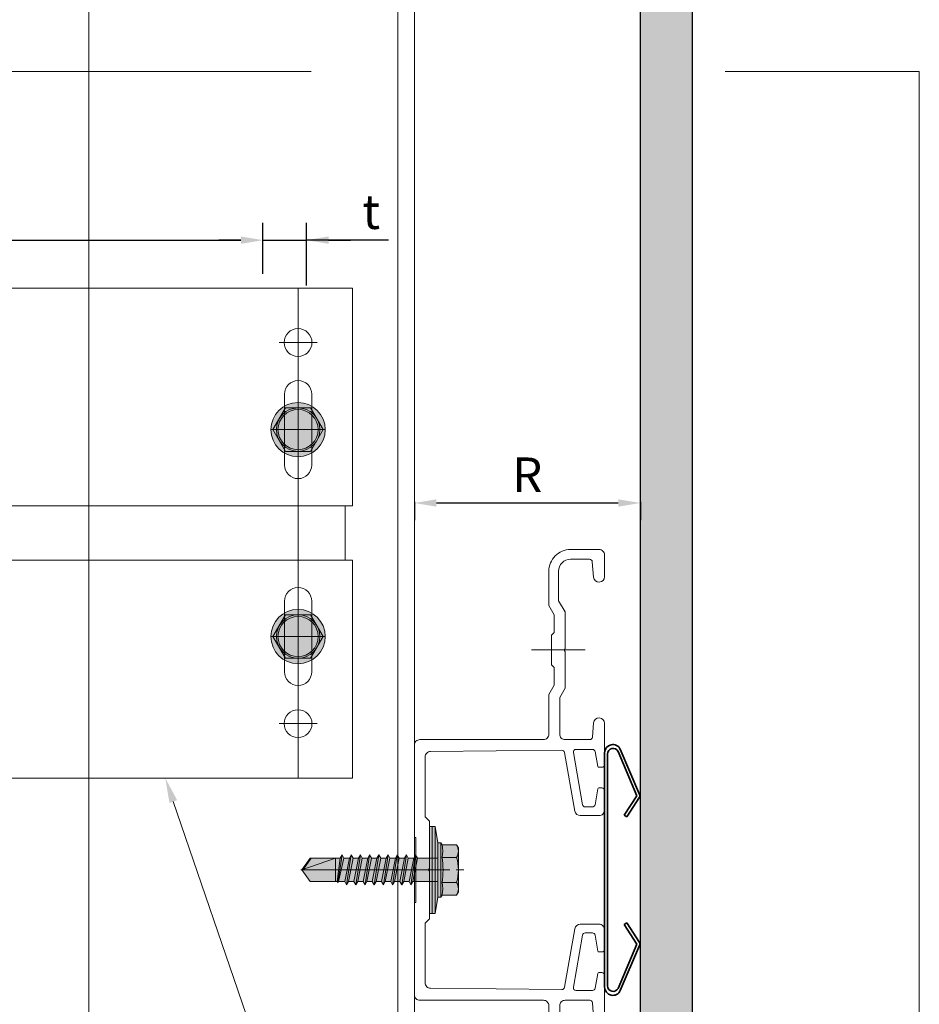
# Model space of a CAD drawing. Units: inches. Extents: x -661 to 522, y -265 to 291.
# Drawn here: x 5 to 11, y -50 to -42 of the extents above; entities that cross this region are included whole.
import ezdxf
from ezdxf import colors
from ezdxf.entities.mleader import LeaderData, LeaderLine
from ezdxf.math import Vec2, Vec3

# ---------------------------------------------------------------- set-up
doc = ezdxf.new("R2010")
doc.units = ezdxf.units.IN
doc.header["$MEASUREMENT"] = 0
doc.linetypes.add('ACAD_ISO02W100', pattern=[15, 12, -3])
doc.linetypes.add('MITTE2', pattern=[28.575, 19.05, -3.175, 3.175, -3.175])
doc.layers.get('Defpoints').update_dxf_attribs({"lineweight": 0})
for name, color, linetype, lineweight in [('Allface-Accessories', 200, 'Continuous', 9), ('Allface-Alu-Profiles', 7, 'Continuous', 9), ('Allface-Alu-Profiles-hidden', 253, 'ACAD_ISO02W100', 9), ('Allface-Centerlines', 1, 'MITTE2', 9), ('Allface-Dimension', 94, 'Continuous', 9), ('Allface-Hatch', 121, 'Continuous', 9), ('Allface-Press profile', 7, 'Continuous', 35), ('Cladding', 190, 'Continuous', 30), ('hatch elevation', 190, 'Continuous', 30)]:
    doc.layers.add(name, color=color, linetype=linetype, lineweight=lineweight)
doc.layers.add('Allface-Hidden', color=54, linetype='ACAD_ISO02W100', lineweight=9, plot=False)
doc.styles.add('Allface-dwg', font='arial.ttf')
doc.dimstyles.new('CC ano', dxfattribs={"dimtxt": 0.125, "dimasz": 0.08, "dimexe": 0.0625, "dimexo": 0.0625, "dimgap": 0.04, "dimtad": 1, "dimdec": 4, "dimzin": 3, "dimdsep": 46, "dimlunit": 4, "dimtxsty": 'Allface-dwg', "dimcen": 0, "dimclrd": 256, "dimclre": 256, "dimclrt": 256, "dimazin": 2, "dimtfac": 0.6, "dimtdec": 4, "dimtix": 1, "dimtofl": 0, "dimtmove": 0, "dimatfit": 3, "dimfxl": 1, "dimfrac": 1, "dimtolj": 1, "dimtzin": 0, "dimarcsym": 0})

# ---------------------------------------------------------------- blocks, each defined once
blk = doc.blocks.new('*D44')
at = {"layer": 'Allface-Dimension', "lineweight": -2, "transparency": 16777216}
for p, q in [((2.6896, -44.3576), (2.6896, -43.9691)), ((6.5799, -44.3375), (6.5799, -43.9691)), ((2.8496, -44.0941), (6.4199, -44.0941))]:
    blk.add_line(p, q, dxfattribs=at)
at = {"layer": 'Allface-Dimension', "transparency": 16777216}
for points in [[(2.8496, -44.0674), (2.8496, -44.1207), (2.6896, -44.0941)], [(6.4199, -44.0674), (6.4199, -44.1207), (6.5799, -44.0941)]]:
    blk.add_solid(points, dxfattribs=at)
at = {"layer": 'Defpoints', "color": 0, "transparency": 16777216}
for p in [(6.5799, -44.0941), (6.5799, -44.4625), (2.6896, -44.4826)]:
    blk.add_point(p, dxfattribs=at)
at = {"layer": 'Allface-Dimension', "transparency": 16777216, "insert": (4.6348, -43.8891), "char_height": 0.25, "attachment_point": 5, "style": 'Allface-dwg'}
blk.add_mtext('\\A1;D', dxfattribs=at)
blk = doc.blocks.new('*D45')
at = {"layer": 'Allface-Dimension', "lineweight": -2, "transparency": 16777216}
for p, q in [((6.5799, -44.3375), (6.5799, -43.9691)), ((6.8949, -44.4233), (6.8949, -43.9691)), ((6.4199, -44.0941), (6.2599, -44.0941)), ((6.5799, -44.0941), (6.8949, -44.0941)), ((7.4888, -44.0941), (6.8949, -44.0941)), ((7.0549, -44.0941), (7.2149, -44.0941))]:
    blk.add_line(p, q, dxfattribs=at)
at = {"layer": 'Allface-Dimension', "transparency": 16777216}
for points in [[(6.4199, -44.0674), (6.4199, -44.1207), (6.5799, -44.0941)], [(7.0549, -44.0674), (7.0549, -44.1207), (6.8949, -44.0941)]]:
    blk.add_solid(points, dxfattribs=at)
at = {"layer": 'Defpoints', "color": 0, "transparency": 16777216}
for p in [(6.8949, -44.0941), (6.5799, -44.4625), (6.8949, -44.5483)]:
    blk.add_point(p, dxfattribs=at)
at = {"layer": 'Allface-Dimension', "transparency": 16777216, "insert": (7.3646, -43.8879), "char_height": 0.25, "attachment_point": 5, "style": 'Allface-dwg'}
blk.add_mtext('\\A1;t', dxfattribs=at)
blk = doc.blocks.new('*U95')
at = {"layer": 'Allface-Alu-Profiles'}
for p, q in [((-1.3706, 2.36), (40.4625, 2.36)), ((-1.3706, 0), (40.4625, 0))]:
    blk.add_line(p, q, dxfattribs=at)
at = {"layer": 'Allface-Alu-Profiles-hidden', "linetype": 'Continuous'}
blk.add_line((-1.3706, 0.12), (40.4625, 0.12), dxfattribs=at)
blk = doc.blocks.new('SLS60x46_fv')
at = {"transparency": 33554483}
h = blk.add_hatch(color=250, dxfattribs=at)
h.dxf.hatch_style = 1
h.paths.add_polyline_path([(-306.61, 157.79), (-307.18, 158.12), (-315.27, 158.12), (-315.85, 157.79), (-315.85, 154.62), (-316.23, 154.37), (-316.23, 153.82), (-317.23, 153.82), (-317.23, 152.22), (-313.62, 152.22), (-313.62, 151.37), (-314.22, 151.02), (-313.62, 150.67), (-313.62, 149.67), (-314.22, 149.33), (-313.62, 148.98), (-313.62, 147.98), (-314.22, 147.63), (-313.62, 147.29), (-313.62, 146.29), (-314.22, 145.94), (-313.62, 145.59), (-313.62, 144.59), (-314.22, 144.25), (-313.62, 143.9), (-313.62, 142.9), (-314.22, 142.56), (-313.62, 142.21), (-313.62, 141.21), (-314.22, 140.86), (-313.62, 140.52), (-313.62, 139.52), (-314.22, 139.17), (-313.62, 138.82), (-313.62, 137.82), (-314.22, 137.48), (-313.62, 137.13), (-313.62, 136.13), (-314.22, 135.78), (-313.62, 135.44), (-313.62, 134.44), (-314.22, 134.09), (-313.62, 133.75), (-313.62, 132.75), (-314.22, 132.4), (-313.62, 132.05), (-313.62, 131.05), (-314.22, 130.71), (-313.62, 130.36), (-313.62, 129.36), (-314.22, 129.01), (-313.62, 128.67), (-313.62, 127.67), (-314.22, 127.32), (-313.62, 126.97), (-313.62, 125.97), (-314.22, 125.63), (-313.62, 125.28), (-313.62, 124.28), (-314.22, 123.93), (-313.62, 123.59), (-313.62, 122.59), (-314.22, 122.24), (-313.62, 121.9), (-313.62, 120.9), (-314.22, 120.55), (-313.62, 120.2), (-313.62, 119.2), (-314.22, 118.86), (-313.62, 118.51), (-313.62, 117.51), (-314.22, 117.16), (-313.62, 116.82), (-313.62, 115.75), (-313.83, 115.63), (-313.62, 115.51), (-313.62, 115.2), (-313.62, 109.31), (-311.23, 107.82), (-308.82, 109.31), (-308.82, 116.05), (-308.22, 116.4), (-308.82, 116.74), (-308.82, 117.66), (-308.22, 118.01), (-308.82, 118.36), (-308.82, 119.36), (-308.22, 119.7), (-308.82, 120.05), (-308.82, 121.05), (-308.22, 121.4), (-308.82, 121.74), (-308.82, 122.74), (-308.22, 123.09), (-308.82, 123.43), (-308.82, 124.43), (-308.22, 124.78), (-308.82, 125.13), (-308.82, 126.13), (-308.22, 126.47), (-308.82, 126.82), (-308.82, 127.82), (-308.22, 128.17), (-308.82, 128.51), (-308.82, 129.51), (-308.22, 129.86), (-308.82, 130.21), (-308.82, 131.21), (-308.22, 131.55), (-308.82, 131.9), (-308.82, 132.9), (-308.22, 133.25), (-308.82, 133.59), (-308.82, 134.59), (-308.22, 134.94), (-308.82, 135.28), (-308.82, 136.28), (-308.22, 136.63), (-308.82, 136.98), (-308.82, 137.98), (-308.22, 138.32), (-308.82, 138.67), (-308.82, 139.67), (-308.22, 140.02), (-308.82, 140.36), (-308.82, 141.36), (-308.22, 141.71), (-308.82, 142.06), (-308.82, 143.06), (-308.22, 143.4), (-308.82, 143.75), (-308.82, 144.75), (-308.22, 145.09), (-308.82, 145.44), (-308.82, 146.44), (-308.22, 146.79), (-308.82, 147.13), (-308.82, 148.13), (-308.22, 148.48), (-308.82, 148.83), (-308.82, 149.83), (-308.22, 150.17), (-308.82, 150.52), (-308.82, 151.52), (-308.22, 151.87), (-308.83, 152.22), (-305.23, 152.22), (-305.23, 153.82), (-306.23, 153.82), (-306.23, 154.37), (-306.61, 154.62)])
for p, q in [((-315.85, 157.79), (-315.27, 158.12)), ((-315.85, 154.62), (-315.85, 157.79)), ((-315.27, 158.12), (-307.18, 158.12)), ((-313.54, 154.62), (-313.54, 157.79)), ((-308.92, 154.62), (-308.92, 157.79)), ((-306.61, 157.79), (-307.18, 158.12)), ((-306.61, 154.62), (-306.61, 157.79)), ((-308.92, 154.62), (-308.92, 157.59)), ((-306.61, 154.62), (-306.61, 157.59)), ((-316.23, 154.37), (-315.85, 154.62)), ((-316.23, 154.37), (-306.23, 154.37)), ((-316.23, 153.82), (-316.23, 154.37)), ((-306.23, 154.37), (-306.61, 154.62)), ((-306.23, 153.82), (-306.23, 154.37)), ((-316.23, 153.82), (-306.23, 153.82)), ((-313.62, 151.37), (-313.62, 153.82)), ((-308.82, 152.21), (-308.82, 153.82)), ((-314.22, 151.02), (-308.22, 151.87)), ((-313.62, 151.37), (-314.22, 151.02)), ((-314.22, 151.02), (-313.62, 150.67)), ((-313.62, 151.37), (-308.82, 152.21)), ((-313.62, 150.67), (-308.82, 151.52)), ((-313.62, 149.67), (-313.62, 150.67)), ((-313.62, 149.67), (-308.82, 150.52)), ((-308.82, 152.21), (-308.22, 151.87)), ((-308.22, 151.87), (-308.82, 151.52)), ((-308.82, 150.52), (-308.82, 151.52)), ((-308.82, 150.52), (-308.22, 150.17)), ((-314.22, 149.33), (-308.22, 150.17)), ((-313.62, 149.67), (-314.22, 149.33)), ((-314.22, 149.33), (-313.62, 148.98)), ((-313.62, 148.98), (-308.82, 149.83)), ((-313.62, 147.98), (-313.62, 148.98)), ((-313.62, 147.98), (-308.82, 148.83)), ((-308.22, 150.17), (-308.82, 149.83)), ((-308.82, 148.83), (-308.82, 149.83)), ((-308.82, 148.83), (-308.22, 148.48)), ((-314.22, 147.63), (-308.22, 148.48)), ((-313.62, 147.98), (-314.22, 147.63)), ((-314.22, 147.63), (-313.62, 147.29)), ((-313.62, 147.29), (-308.82, 148.13)), ((-313.62, 146.29), (-313.62, 147.29)), ((-313.62, 146.29), (-308.82, 147.13)), ((-308.22, 148.48), (-308.82, 148.13)), ((-308.82, 147.13), (-308.82, 148.13)), ((-308.82, 147.13), (-308.22, 146.79)), ((-314.22, 145.94), (-308.22, 146.79)), ((-313.62, 146.29), (-314.22, 145.94)), ((-314.22, 145.94), (-313.62, 145.59)), ((-314.22, 144.25), (-308.22, 145.09)), ((-313.62, 145.59), (-308.82, 146.44)), ((-313.62, 144.59), (-313.62, 145.59)), ((-313.62, 144.59), (-308.82, 145.44)), ((-308.22, 146.79), (-308.82, 146.44)), ((-308.82, 145.44), (-308.82, 146.44)), ((-308.82, 145.44), (-308.22, 145.09)), ((-308.22, 145.09), (-308.82, 144.75)), ((-313.62, 144.59), (-314.22, 144.25)), ((-314.22, 144.25), (-313.62, 143.9)), ((-314.22, 142.56), (-308.22, 143.4)), ((-313.62, 143.9), (-308.82, 144.75)), ((-313.62, 142.9), (-313.62, 143.9)), ((-313.62, 142.9), (-308.82, 143.75)), ((-308.82, 143.75), (-308.82, 144.75)), ((-308.82, 143.75), (-308.22, 143.4)), ((-308.22, 143.4), (-308.82, 143.06)), ((-313.62, 142.9), (-314.22, 142.56)), ((-314.22, 142.56), (-313.62, 142.21)), ((-314.22, 140.86), (-308.22, 141.71)), ((-313.62, 142.21), (-308.82, 143.06)), ((-313.62, 141.21), (-313.62, 142.21)), ((-313.62, 141.21), (-308.82, 142.06)), ((-308.82, 142.06), (-308.82, 143.06)), ((-308.82, 142.06), (-308.22, 141.71)), ((-308.22, 141.71), (-308.82, 141.36)), ((-313.62, 141.21), (-314.22, 140.86)), ((-314.22, 140.86), (-313.62, 140.52)), ((-314.22, 139.17), (-308.22, 140.02)), ((-313.62, 140.52), (-308.82, 141.36)), ((-313.62, 139.52), (-313.62, 140.52)), ((-313.62, 139.52), (-308.82, 140.36)), ((-313.62, 138.82), (-308.82, 139.67)), ((-308.82, 140.36), (-308.82, 141.36)), ((-308.82, 140.36), (-308.22, 140.02)), ((-308.22, 140.02), (-308.82, 139.67)), ((-308.82, 138.67), (-308.82, 139.67)), ((-313.62, 139.52), (-314.22, 139.17)), ((-314.22, 139.17), (-313.62, 138.82)), ((-314.22, 137.48), (-308.22, 138.32)), ((-314.22, 137.48), (-313.62, 137.82)), ((-313.62, 137.82), (-313.62, 138.82)), ((-313.62, 137.82), (-308.82, 138.67)), ((-313.62, 137.13), (-308.82, 137.98)), ((-308.22, 138.32), (-308.82, 138.67)), ((-308.82, 137.98), (-308.22, 138.32)), ((-308.82, 136.98), (-308.82, 137.98)), ((-313.62, 137.13), (-314.22, 137.48)), ((-314.22, 135.78), (-308.22, 136.63)), ((-313.62, 136.13), (-314.22, 135.78)), ((-313.62, 137.13), (-313.62, 136.13)), ((-313.62, 136.13), (-308.82, 136.98)), ((-313.62, 135.44), (-308.82, 136.28)), ((-308.82, 136.98), (-308.22, 136.63)), ((-308.22, 136.63), (-308.82, 136.28)), ((-308.82, 135.28), (-308.82, 136.28)), ((-314.22, 135.78), (-313.62, 135.44)), ((-314.22, 134.09), (-308.22, 134.94)), ((-314.22, 134.09), (-313.62, 134.44)), ((-313.62, 134.44), (-313.62, 135.44)), ((-313.62, 134.44), (-308.82, 135.28)), ((-313.62, 133.75), (-308.82, 134.59)), ((-308.22, 134.94), (-308.82, 135.28)), ((-308.82, 134.59), (-308.22, 134.94)), ((-308.82, 133.59), (-308.82, 134.59)), ((-313.62, 133.75), (-314.22, 134.09)), ((-314.22, 132.4), (-308.22, 133.25)), ((-313.62, 132.75), (-314.22, 132.4)), ((-314.22, 132.4), (-313.62, 132.05)), ((-313.62, 132.75), (-313.62, 133.75)), ((-313.62, 132.75), (-308.82, 133.59)), ((-313.62, 132.05), (-308.82, 132.9)), ((-308.82, 133.59), (-308.22, 133.25)), ((-308.22, 133.25), (-308.82, 132.9)), ((-308.82, 131.9), (-308.82, 132.9)), ((-314.22, 130.71), (-308.22, 131.55)), ((-314.22, 130.71), (-313.62, 131.05)), ((-313.62, 130.36), (-314.22, 130.71)), ((-313.62, 131.05), (-313.62, 132.05)), ((-313.62, 131.05), (-308.82, 131.9)), ((-313.62, 130.36), (-308.82, 131.21)), ((-308.22, 131.55), (-308.82, 131.9)), ((-308.82, 131.21), (-308.22, 131.55)), ((-308.82, 130.21), (-308.82, 131.21)), ((-314.22, 129.01), (-308.22, 129.86)), ((-313.62, 129.36), (-314.22, 129.01)), ((-314.22, 129.01), (-313.62, 128.67)), ((-313.62, 129.36), (-313.62, 130.36)), ((-313.62, 129.36), (-308.82, 130.21)), ((-313.62, 128.67), (-308.82, 129.51)), ((-308.82, 130.21), (-308.22, 129.86)), ((-308.22, 129.86), (-308.82, 129.51)), ((-308.82, 128.51), (-308.82, 129.51)), ((-314.22, 127.32), (-308.22, 128.17)), ((-314.22, 127.32), (-313.62, 127.67)), ((-313.62, 126.97), (-314.22, 127.32)), ((-313.62, 127.67), (-313.62, 128.67)), ((-313.62, 127.67), (-308.82, 128.51)), ((-313.62, 126.97), (-308.82, 127.82)), ((-313.62, 126.97), (-313.62, 125.97)), ((-308.22, 128.17), (-308.82, 128.51)), ((-308.82, 127.82), (-308.22, 128.17)), ((-308.82, 126.82), (-308.82, 127.82)), ((-314.22, 125.63), (-308.22, 126.47)), ((-313.62, 125.97), (-314.22, 125.63)), ((-314.22, 125.63), (-313.62, 125.28)), ((-313.62, 125.97), (-308.82, 126.82)), ((-313.62, 125.28), (-308.82, 126.13)), ((-313.62, 124.28), (-313.62, 125.28)), ((-313.62, 124.28), (-308.82, 125.13)), ((-308.82, 126.82), (-308.22, 126.47)), ((-308.22, 126.47), (-308.82, 126.13)), ((-308.82, 125.13), (-308.82, 126.13)), ((-308.22, 124.78), (-308.82, 125.13)), ((-314.22, 123.93), (-308.22, 124.78)), ((-314.22, 123.93), (-313.62, 124.28)), ((-313.62, 123.59), (-314.22, 123.93)), ((-313.62, 123.59), (-308.82, 124.43)), ((-313.62, 122.59), (-313.62, 123.59)), ((-313.62, 122.59), (-308.82, 123.43)), ((-308.82, 124.43), (-308.22, 124.78)), ((-308.82, 123.43), (-308.82, 124.43)), ((-308.82, 123.43), (-308.22, 123.09)), ((-314.22, 122.24), (-308.22, 123.09)), ((-313.62, 122.59), (-314.22, 122.24)), ((-314.22, 122.24), (-313.62, 121.9)), ((-313.62, 121.9), (-308.82, 122.74)), ((-313.62, 120.9), (-313.62, 121.9)), ((-313.62, 120.9), (-308.82, 121.74)), ((-308.22, 123.09), (-308.82, 122.74)), ((-308.82, 121.74), (-308.82, 122.74)), ((-308.82, 121.74), (-308.22, 121.4)), ((-314.22, 120.55), (-308.22, 121.4)), ((-313.62, 120.9), (-314.22, 120.55)), ((-314.22, 120.55), (-313.62, 120.2)), ((-314.22, 118.86), (-308.22, 119.7)), ((-313.62, 120.2), (-308.82, 121.05)), ((-313.62, 119.2), (-313.62, 120.2)), ((-313.62, 119.2), (-308.82, 120.05)), ((-308.22, 121.4), (-308.82, 121.05)), ((-308.82, 120.05), (-308.82, 121.05)), ((-308.22, 119.7), (-308.82, 120.05)), ((-308.82, 119.36), (-308.22, 119.7)), ((-314.22, 118.86), (-313.62, 119.2)), ((-313.62, 118.51), (-314.22, 118.86)), ((-314.22, 117.16), (-308.22, 118.01)), ((-313.62, 118.51), (-308.82, 119.36)), ((-313.62, 117.51), (-313.62, 118.51)), ((-313.62, 117.51), (-308.82, 118.36)), ((-308.82, 118.36), (-308.82, 119.36)), ((-308.82, 118.36), (-308.22, 118.01)), ((-308.22, 118.01), (-308.82, 117.66)), ((-313.62, 117.51), (-314.22, 117.16)), ((-314.22, 117.16), (-313.62, 116.82)), ((-313.83, 115.63), (-308.22, 116.4)), ((-313.62, 116.82), (-308.82, 117.66)), ((-313.62, 115.75), (-313.62, 116.82)), ((-313.62, 115.75), (-308.82, 116.74)), ((-313.62, 115.51), (-308.82, 116.05)), ((-308.82, 116.74), (-308.82, 117.66)), ((-308.22, 116.4), (-308.82, 116.74)), ((-308.82, 116.05), (-308.22, 116.4)), ((-308.82, 109.31), (-308.82, 116.05)), ((-313.62, 115.75), (-313.83, 115.63)), ((-313.83, 115.63), (-313.62, 115.51)), ((-313.62, 115.2), (-313.62, 115.51)), ((-313.62, 109.31), (-313.62, 115.2)), ((-308.82, 115.2), (-313.62, 115.2)), ((-311.23, 107.82), (-308.82, 115.2)), ((-311.23, 107.82), (-313.62, 109.31)), ((-311.23, 107.82), (-308.82, 109.31)), ((-311.11, 108.14), (-308.82, 109.55))]:
    blk.add_line(p, q)
blk.add_lwpolyline([(-305.23, 152.22), (-317.23, 152.22), (-317.23, 153.82), (-305.23, 153.82)], close=True)
for centre, radius, start, end in [((-314.69, 155.92), 2.2, 58.2882, 121.7118), ((-311.23, 149.86), 8.25, 73.7496, 106.2504), ((-307.76, 155.92), 2.2, 58.2882, 121.7118), ((-314.69, 149.72), 5.03, 76.7228, 103.2772), ((-311.23, 139.46), 15.33, 81.3353, 98.6647), ((-307.76, 149.72), 5.03, 76.7228, 103.2772)]:
    blk.add_arc(centre, radius, start, end)
at = {"layer": 'Allface-Centerlines'}
blk.add_line((-311.23, 107.62), (-311.23, 159.12), dxfattribs=at)
at = {"layer": 'Allface-Dimension', "style": 'Allface-dwg'}
blk.add_attdef('DIMENSION', (-315.43, 155.32), '', height=1.5, dxfattribs=at)
blk = doc.blocks.new('*U122')
for p, q in [((0, 3.5526), (2.6275, 3.5526)), ((0, 1.7763), (0, 3.5526)), ((0.1579, 1.7763), (0.1579, 3.5526)), ((1.3253, 0), (1.3253, 3.5526)), ((4.4854, 1.9737), (1.6322, 1.9737)), ((4.5395, 1.9737), (4.4854, 1.9737)), ((4.4854, 1.5789), (4.4854, 1.9737)), ((1.6008, 1.6258), (1.6008, 1.9269)), ((0, 0), (0, 1.7763)), ((0.1579, 0), (0.1579, 1.7763)), ((4.4854, 1.5789), (1.6322, 1.5789)), ((4.5395, 1.5789), (4.4854, 1.5789)), ((2.6275, 0), (0, 0))]:
    blk.add_line(p, q)
at = {"color": 8}
for p, q in [((1.1939, 0), (1.1939, 3.5526)), ((1.8253, 3.5526), (4.5395, 3.5526)), ((4.5395, 3.5526), (4.5395, 1.9737)), ((0, 1.9934), (0.1579, 1.9934)), ((0, 1.9046), (0.1579, 1.9046)), ((0, 1.648), (0.1579, 1.648)), ((4.5395, 1.5789), (4.5395, 0)), ((0, 1.5592), (0.1579, 1.5592)), ((4.5395, 0), (1.8253, 0))]:
    blk.add_line(p, q, dxfattribs=at)
for points in [[(4.2434, 2.2697), (4.2434, 2.7829, 1), (4.0461, 2.7829), (4.0461, 2.2697, 1)], [(4.2434, 0.7697), (4.2434, 1.2829, 1), (4.0461, 1.2829), (4.0461, 0.7697, 1)]]:
    blk.add_lwpolyline(points, format="xyb", close=True, dxfattribs=at)
for centre in [(4.1447, 3.1579), (4.1447, 0.3947)]:
    blk.add_circle(centre, 0.1007, dxfattribs=at)
at = {"layer": 'Allface-Centerlines'}
for p, q in [((4.1447, 3.5526), (4.1447, 0)), ((4.0066, 3.1579), (4.2829, 3.1579)), ((4.0066, 2.5263), (4.2829, 2.5263)), ((1.8731, 1.7763), (-0.3133, 1.7763)), ((4.0066, 1.0263), (4.2829, 1.0263)), ((4.0066, 0.3947), (4.2829, 0.3947))]:
    blk.add_line(p, q, dxfattribs=at)
at = {"layer": 'Allface-Hatch'}
blk.add_line((1.7646, 1.5789), (1.7646, 1.9737), dxfattribs=at)
at = {"layer": 'Allface-Accessories', "xscale": 0.03937, "yscale": 0.03937, "zscale": 0.03937, "rotation": 270}
blk.add_blockref('SLS60x46_fv', (-5.8349, -10.4767), dxfattribs=at)
blk = doc.blocks.new('SLS48x16_DIN7976_tv')
at = {"transparency": 33554585}
h = blk.add_hatch(color=251, dxfattribs=at)
h.dxf.hatch_style = 1
edge = h.paths.add_edge_path()
edge.add_arc((0, 0), 5, 0, 360)
blk.add_lwpolyline([(-2.31, 4), (-4.62, 0), (-2.31, -4), (2.31, -4), (4.62, 0), (2.31, 4)], close=True)
for radius in [5, 4, 3.7]:
    blk.add_circle((0, 0), radius)
at = {"layer": 'Allface-Centerlines'}
for p, q in [((0, 5), (0, -5)), ((-5, 0), (5, 0))]:
    blk.add_line(p, q, dxfattribs=at)
at = {"layer": 'Allface-Dimension', "style": 'Allface-dwg'}
blk.add_attdef('DIMENSION', (-3.41, 0.45), '', height=1.5, dxfattribs=at)
blk = doc.blocks.new('SSKTB55x25+Di16_fv')
at = {"transparency": 33554585}
h = blk.add_hatch(color=251, dxfattribs=at)
h.dxf.hatch_style = 1
h.paths.add_polyline_path([(4.62, 4.97), (4.05, 5.3), (-4.05, 5.3), (-4.62, 4.97), (-4.62, 2.3), (-5, 2.06), (-5, 1.5), (-8, 1), (-8, 0), (-2.14, 0), (-2.14, -3.07), (-2.74, -3.42), (-2.14, -3.76), (-2.14, -4.76), (-2.74, -5.11), (-2.14, -5.46), (-2.14, -6.46), (-2.74, -6.8), (-2.14, -7.15), (-2.14, -8.15), (-2.74, -8.5), (-2.14, -8.84), (-2.14, -9.84), (-2.74, -10.19), (-2.14, -10.54), (-2.14, -11.54), (-2.74, -11.88), (-2.14, -12.23), (-2.14, -13.23), (-2.74, -13.57), (-2.14, -13.92), (-2.14, -14.92), (-2.74, -15.27), (-2.14, -15.61), (-2.14, -16.76), (-2.35, -16.88), (-2.14, -17), (-2.14, -17.31), (-2.14, -22), (0, -23.5), (2.16, -22), (2.16, -16.46), (2.76, -16.11), (2.16, -15.77), (2.16, -14.77), (2.76, -14.42), (2.16, -14.07), (2.16, -13.07), (2.76, -12.73), (2.16, -12.38), (2.16, -11.38), (2.76, -11.04), (2.16, -10.69), (2.16, -9.69), (2.76, -9.34), (2.16, -9), (2.16, -8), (2.76, -7.65), (2.16, -7.3), (2.16, -6.3), (2.76, -5.96), (2.16, -5.61), (2.16, -4.61), (2.76, -4.26), (2.16, -3.92), (2.16, -2.92), (2.76, -2.57), (2.16, -2.22), (2.16, 0), (8, 0), (8, 1), (5, 1.5), (5, 2.06), (4.62, 2.3)])
for p, q in [((-4.62, 4.97), (-4.05, 5.3)), ((-4.62, 2.3), (-4.62, 4.97)), ((-4.05, 5.3), (4.05, 5.3)), ((-2.31, 2.3), (-2.31, 4.97)), ((2.31, 2.3), (2.31, 4.97)), ((2.31, 2.3), (2.31, 4.77)), ((4.62, 4.97), (4.05, 5.3)), ((4.62, 2.3), (4.62, 4.97)), ((4.62, 2.3), (4.62, 4.77)), ((-5, 2.06), (-4.62, 2.3)), ((-5, 2.06), (5, 2.06)), ((-5, 1.5), (-5, 2.06)), ((5, 2.06), (4.62, 2.3)), ((5, 1.5), (5, 2.06)), ((-8, 1), (-5, 1.5)), ((8, 0.5), (-8, 0.5)), ((-5, 1.5), (5, 1.5)), ((-2.14, -3.07), (-2.14, 1.5)), ((2.16, -2.22), (2.16, 1.5)), ((5, 1.5), (8, 1)), ((-2.74, -3.42), (2.76, -2.57)), ((-2.14, -3.07), (-2.74, -3.42)), ((-2.74, -3.42), (-2.14, -3.76)), ((-2.14, -3.07), (-2.14, -2.07)), ((-2.14, -3.07), (2.16, -2.22)), ((-2.14, -3.76), (2.16, -2.92)), ((2.16, -2.22), (2.76, -2.57)), ((2.76, -2.57), (2.16, -2.92)), ((2.16, -3.92), (2.16, -2.92)), ((-2.74, -5.11), (2.76, -4.26)), ((-2.74, -5.11), (-2.14, -4.76)), ((-2.14, -5.46), (-2.74, -5.11)), ((-2.14, -4.76), (-2.14, -3.76)), ((-2.14, -4.76), (2.16, -3.92)), ((-2.14, -5.46), (2.16, -4.61)), ((2.76, -4.26), (2.16, -3.92)), ((2.16, -4.61), (2.76, -4.26)), ((2.16, -5.61), (2.16, -4.61)), ((-2.74, -6.8), (2.76, -5.96)), ((-2.74, -6.8), (-2.14, -6.46)), ((-2.14, -7.15), (-2.74, -6.8)), ((-2.14, -6.46), (-2.14, -5.46)), ((-2.14, -6.46), (2.16, -5.61)), ((-2.14, -7.15), (2.16, -6.3)), ((-2.14, -8.15), (-2.14, -7.15)), ((2.76, -5.96), (2.16, -5.61)), ((2.16, -6.3), (2.76, -5.96)), ((2.16, -7.3), (2.16, -6.3)), ((-2.74, -8.5), (2.76, -7.65)), ((-2.14, -8.15), (-2.74, -8.5)), ((-2.74, -8.5), (-2.14, -8.84)), ((-2.14, -8.15), (2.16, -7.3)), ((-2.14, -8.84), (2.16, -8)), ((-2.14, -9.84), (-2.14, -8.84)), ((-2.14, -9.84), (2.16, -9)), ((2.16, -7.3), (2.76, -7.65)), ((2.76, -7.65), (2.16, -8)), ((2.16, -9), (2.16, -8)), ((2.76, -9.34), (2.16, -9)), ((-2.74, -10.19), (2.76, -9.34)), ((-2.74, -10.19), (-2.14, -9.84)), ((-2.14, -10.54), (-2.74, -10.19)), ((-2.14, -10.54), (2.16, -9.69)), ((-2.14, -11.54), (-2.14, -10.54)), ((-2.14, -11.54), (2.16, -10.69)), ((2.16, -9.69), (2.76, -9.34)), ((2.16, -10.69), (2.16, -9.69)), ((2.76, -11.04), (2.16, -10.69)), ((-2.74, -11.88), (2.76, -11.04)), ((-2.74, -11.88), (-2.14, -11.54)), ((-2.14, -12.23), (-2.74, -11.88)), ((-2.14, -12.23), (2.16, -11.38)), ((-2.14, -13.23), (-2.14, -12.23)), ((-2.14, -13.23), (2.16, -12.38)), ((2.16, -11.38), (2.76, -11.04)), ((2.16, -12.38), (2.16, -11.38)), ((2.16, -12.38), (2.76, -12.73)), ((-2.74, -13.57), (2.76, -12.73)), ((-2.14, -13.23), (-2.74, -13.57)), ((-2.74, -13.57), (-2.14, -13.92)), ((-2.74, -15.27), (2.76, -14.42)), ((-2.14, -13.92), (2.16, -13.07)), ((-2.14, -14.92), (-2.14, -13.92)), ((-2.14, -14.92), (2.16, -14.07)), ((2.76, -12.73), (2.16, -13.07)), ((2.16, -14.07), (2.16, -13.07)), ((2.76, -14.42), (2.16, -14.07)), ((2.16, -14.77), (2.76, -14.42)), ((-2.74, -15.27), (-2.14, -14.92)), ((-2.14, -15.61), (-2.74, -15.27)), ((-2.35, -16.88), (2.76, -16.11)), ((-2.14, -15.61), (2.16, -14.77)), ((-2.14, -16.76), (-2.14, -15.61)), ((-2.14, -16.76), (2.16, -15.77)), ((2.16, -15.77), (2.16, -14.77)), ((2.76, -16.11), (2.16, -15.77)), ((2.16, -16.46), (2.76, -16.11)), ((-2.14, -16.76), (-2.35, -16.88)), ((-2.35, -16.88), (-2.14, -17)), ((-2.14, -17), (2.16, -16.46)), ((-2.14, -17.31), (-2.14, -17)), ((-2.14, -22), (-2.14, -17.31)), ((2.16, -17.31), (-2.14, -17.31)), ((0, -23.5), (2.16, -17.31)), ((2.16, -22), (2.16, -16.46)), ((0, -23.5), (-2.14, -22)), ((0, -23.5), (2.16, -22)), ((0.11, -23.18), (2.16, -21.77))]:
    blk.add_line(p, q)
blk.add_lwpolyline([(-8, 0), (8, 0), (8, 1), (-8, 1)], close=True)
for centre, radius, start, end in [((-3.46, 3.1), 2.2, 58.2882, 121.7118), ((0, -2.95), 8.25, 73.7496, 106.2504), ((3.46, 3.1), 2.2, 58.2882, 121.7118), ((-3.46, -2.59), 5.03, 76.7228, 103.2772), ((0, -12.85), 15.33, 81.3353, 98.6647), ((3.46, -2.59), 5.03, 76.7228, 103.2772)]:
    blk.add_arc(centre, radius, start, end)
at = {"layer": 'Allface-Centerlines'}
blk.add_line((0, -23.7), (0, 6.3), dxfattribs=at)
at = {"layer": 'Allface-Dimension', "style": 'Allface-dwg'}
blk.add_attdef('DIMENSION', (-4.2, 3.01), '', height=1.5, dxfattribs=at)
blk = doc.blocks.new('Terra 5 T-Profile Top')
at = {"layer": 'Allface-Alu-Profiles'}
blk.add_lwpolyline([(-0.7638, -1.3661), (-1.063, -1.3661), (-0.7638, -1.3661, 0.414214), (-0.7441, -1.3465), (-0.7441, -1.3255, 0.36397), (-0.7506, -1.3177), (-0.8577, -1.2989, -0.36397), (-0.874, -1.2795), (-0.874, -1.1599, -0.466308), (-0.8509, -1.1405), (-0.473, -1.2072, -0.36397), (-0.4567, -1.2266), (-0.4567, -1.2781, -0.36397), (-0.473, -1.2975), (-0.588, -1.3177, 0.36397), (-0.5945, -1.3255), (-0.5945, -1.3465, 0.414214), (-0.5748, -1.3661), (-0.4331, -1.3661, 0.414214), (-0.3937, -1.3268), (-0.3937, -1.1902, 0.36397), (-0.4262, -1.1515), (-0.8512, -1.0765, -0.366701), (-0.8674, -1.057), (-0.8583, -0.1063, -0.414214), (-0.8189, -0.0669), (-0.3858, -0.0669), (-0.3543, -0.0984), (-0.0096, -0.0984, -0.816497), (0.0096, -0.0984), (0.3543, -0.0984), (0.3858, -0.0669), (0.8189, -0.0669, -0.414214), (0.8583, -0.1063), (0.8674, -1.057, -0.366701), (0.8512, -1.0765), (0.4262, -1.1515, 0.36397), (0.3937, -1.1902), (0.3937, -1.3268, 0.414214), (0.4331, -1.3661), (0.5748, -1.3661, 0.414214), (0.5945, -1.3465), (0.5945, -1.3255, 0.36397), (0.588, -1.3177), (0.473, -1.2975, -0.36397), (0.4567, -1.2781), (0.4567, -1.2266, -0.36397), (0.473, -1.2072), (0.8509, -1.1405, -0.466308), (0.874, -1.1599), (0.874, -1.2795, -0.36397), (0.8577, -1.2989), (0.7506, -1.3177, 0.36397), (0.7441, -1.3255), (0.7441, -1.3465, 0.414214), (0.7638, -1.3661), (1.063, -1.3661, 0.957292), (1.0664, -1.2875), (0.9628, -1.2785, -0.388879), (0.9449, -1.2589), (0.9449, -1.0807, -0.414214), (0.9842, -1.0413), (1.2507, -1.0413), (1.3189, -1.0807), (1.5848, -1.0807, -0.816497), (1.6041, -1.0807), (1.8701, -1.0807), (1.9519, -1.0335), (2.1653, -1.0335, -0.414214), (2.252, -1.1201), (2.252, -1.2582, -0.388879), (2.234, -1.2778), (2.1225, -1.2875, 0.957292), (2.126, -1.3661), (2.2835, -1.3661, 0.414214), (2.3228, -1.3268), (2.3228, -1.1201, 0.414214), (2.1653, -0.9626), (1.9172, -0.9626), (1.849, -1.002), (1.7224, -1.002), (1.7028, -0.9823), (1.4862, -0.9823), (1.4665, -1.002), (1.34, -1.002), (1.2718, -0.9626), (0.9842, -0.9626, -0.414214), (0.9449, -0.9232), (0.9449, -0.0276, 0.414214), (0.9055, 0.0118), (0.2362, 0.0118), (0.2362, 0), (-0.2362, 0), (-0.2362, 0.0118), (-0.9055, 0.0118, 0.414214), (-0.9449, -0.0276), (-0.9449, -0.9232, -0.414214), (-0.9843, -0.9626), (-1.2718, -0.9626), (-1.34, -1.002), (-1.4665, -1.002), (-1.4862, -0.9823), (-1.7028, -0.9823), (-1.7224, -1.002), (-1.849, -1.002), (-1.9172, -0.9626), (-2.1654, -0.9626, 0.414214), (-2.3228, -1.1201), (-2.3228, -1.3268, 0.414214), (-2.2835, -1.3661), (-2.126, -1.3661, 0.957292), (-2.1225, -1.2875), (-2.234, -1.2778, -0.388879), (-2.252, -1.2582), (-2.252, -1.1201, -0.414214), (-2.1654, -1.0335), (-1.9519, -1.0335), (-1.8701, -1.0807), (-1.6041, -1.0807, -0.816497), (-1.5848, -1.0807), (-1.3189, -1.0807), (-1.2507, -1.0413), (-0.9843, -1.0413, -0.414214), (-0.9449, -1.0807), (-0.9449, -1.2589, -0.388879), (-0.9628, -1.2785), (-1.0664, -1.2875, 0.957292), (-1.063, -1.3661)], format="xyb", dxfattribs=at)
at = {"layer": 'Allface-Centerlines'}
for p, q in [((0, -0.2442), (0, 0.1458)), ((-1.5945, -1.2265), (-1.5945, -0.8365)), ((1.5945, -1.2265), (1.5945, -0.8365))]:
    blk.add_line(p, q, dxfattribs=at)
blk = doc.blocks.new('Ceramic Tile Spacer')
at = {"layer": 'Allface-Press profile', "color": 5}
for p, q in [((-0.8495, 0.0228), (0.8495, 0.0228)), ((0.8413, 0), (-0.8413, 0)), ((-0.8745, -0.0917), (-0.547, -0.2318)), ((-0.8596, -0.0756), (-0.538, -0.2108)), ((-0.538, -0.2108), (-0.3961, -0.1186)), ((-0.5269, -0.2308), (-0.3837, -0.1377)), ((-0.3837, -0.1377), (-0.3961, -0.1186)), ((0.3837, -0.1377), (0.3961, -0.1186)), ((0.5269, -0.2308), (0.3837, -0.1377)), ((0.538, -0.2108), (0.3961, -0.1186)), ((0.8596, -0.0756), (0.538, -0.2108)), ((0.8745, -0.0917), (0.547, -0.2318))]:
    blk.add_line(p, q, dxfattribs=at)
for centre, radius, start, end in [((-0.8495, -0.0372), 0.06, 90, 245.35758), ((-0.8413, -0.04), 0.04, 90, 242.76562), ((0.8413, -0.04), 0.04, 297.23438, 90), ((0.8495, -0.0372), 0.06, 294.64242, 90), ((-0.5378, -0.214), 0.02, 242.76562, 303.0311), ((0.5378, -0.214), 0.02, 236.9689, 297.23438)]:
    blk.add_arc(centre, radius, start, end, dxfattribs=at)
blk = doc.blocks.new('*D148')
at = {"layer": 'Allface-Dimension', "lineweight": -2, "transparency": 16777216}
for p, q in [((7.6771, -45.9915), (7.6771, -46.1247)), ((7.8371, -45.9997), (9.1547, -45.9997)), ((9.3147, -45.9915), (9.3147, -46.1247))]:
    blk.add_line(p, q, dxfattribs=at)
at = {"layer": 'Allface-Dimension', "transparency": 16777216}
for points in [[(7.8371, -45.9731), (7.8371, -46.0264), (7.6771, -45.9997)], [(9.1547, -45.9731), (9.1547, -46.0264), (9.3147, -45.9997)]]:
    blk.add_solid(points, dxfattribs=at)
at = {"layer": 'Defpoints', "color": 0, "transparency": 16777216}
for p in [(7.6771, -45.8665), (9.3147, -45.8665), (9.3147, -45.9997)]:
    blk.add_point(p, dxfattribs=at)
at = {"layer": 'Allface-Dimension', "transparency": 16777216, "insert": (8.4959, -45.7947), "char_height": 0.25, "attachment_point": 5, "style": 'Allface-dwg'}
blk.add_mtext('\\A1;R', dxfattribs=at)

msp = doc.modelspace()

# ---------------------------------------------------------------- hatches: boundary and pattern name
at = {"layer": 'hatch elevation', "lineweight": 0, "transparency": 33554483}
h = msp.add_hatch(color=256, dxfattribs=at)
h.dxf.hatch_style = 1
h.paths.add_polyline_path([(9.68967, -31.71417), (9.31467, -31.71417), (9.31467, -54.25452), (9.68967, -54.25452)])
h.paths.add_polyline_path([(9.31467, -31.33917), (9.68967, -31.33917), (9.68967, -11.53356), (9.31467, -11.53356)])

# ---------------------------------------------------------------- linework, layer by layer
at = {"layer": 'Allface-Hidden'}
msp.add_lwpolyline([(-5.06985, -42.8714), (11.33621, -42.8714), (11.33621, -57.19101), (-5.06985, -57.19101)], close=True, dxfattribs=at)
at = {"layer": 'Cladding'}
msp.add_lwpolyline([(9.68967, -31.71417), (9.68967, -54.25452), (9.31467, -54.25452), (9.31467, -31.71417)], close=True, dxfattribs=at)

# ---------------------------------------------------------------- block references
at = {"rotation": 90}
msp.add_blockref('Terra 5 T-Profile Top', (7.68895, -48.66001), dxfattribs=at)
at = {"layer": 'Allface-Accessories', "xscale": -0.03937, "yscale": 0.03937, "zscale": 0.03937}
for p in [(6.83438, -45.46779), (6.83438, -46.96779)]:
    msp.add_blockref('SLS48x16_DIN7976_tv', p, dxfattribs=at)
at = {"layer": 'Allface-Accessories', "xscale": -0.03937007874015749, "yscale": 0.03937007874015749, "zscale": 0.03937007874015749, "rotation": 270}
msp.add_blockref('SSKTB55x25+Di16_fv', (7.78738, -48.66001), dxfattribs=at)
at = {"layer": 'Allface-Alu-Profiles', "xscale": -1, "rotation": 90}
msp.add_blockref('*U95', (7.67714, -9.66939), dxfattribs=at)
at = {"layer": 'Allface-Alu-Profiles'}
msp.add_blockref('*U122', (2.68964, -47.9941), dxfattribs=at)
at = {"layer": 'Allface-Press profile', "rotation": 90}
msp.add_blockref('Ceramic Tile Spacer', (9.07792, -48.66001), dxfattribs=at)

# ---------------------------------------------------------------- dimensions: what is measured, and where the dimension line sits
at = {"layer": 'Allface-Dimension'}
for base, p1, p2, text, picture, middle in [((6.57989, -44.09405), (2.68964, -44.48261), (6.57989, -44.46247), 'D', '*D44', (4.63477, -43.88905)), ((9.31467, -45.99974), (7.67714, -45.86652), (9.31467, -45.86652), 'R', '*D148', (8.4959, -45.79474))]:
    dim = msp.add_linear_dim(base=base, p1=p1, p2=p2, text=text, dimstyle='CC ano', dxfattribs=at)
    dim.commit()
    dim.dimension.update_dxf_attribs({"geometry": picture, "text_midpoint": middle})
dim = msp.add_linear_dim(base=(6.89485, -44.09405), p1=(6.57989, -44.46247), p2=(6.89485, -44.54833), text='t', dimstyle='CC ano', dxfattribs=at)
dim.commit()
dim.dimension.update_dxf_attribs({"geometry": '*D45', "text_midpoint": (7.36464, -44.09405), "dimtype": 160})

# ---------------------------------------------------------------- leaders
ml = msp.add_multileader_mtext('Standard', dxfattribs=at)
ml.set_content('3', color=256, style='Allface-dwg')
ml.set_leader_properties(color=256, linetype='ByLayer', lineweight=-1)
ml.build(insert=Vec2(0, 0))
ml.multileader.update_dxf_attribs({"has_text_frame": 1, "dogleg_length": 0.08, "arrow_head_size": 0.18, "scale": 2})
ctx = ml.context
ctx.base_point, ctx.scale, ctx.char_height, ctx.arrow_head_size, ctx.landing_gap_size, ctx.plane_origin = Vec3(8.607, -55.50356), 2, 0.18, 0.18, 0.09, Vec3(3.53103, -51.74306)
ctx.text_align_type = 2
notes = []
notes.append((ctx, [(0, (1, 1, 0), (8.447, -55.50356), (1, 0), 0.16, [(0, [(5.87203, -47.9941)], 0, [])])]))
ctx.mtext.insert, ctx.mtext.alignment, ctx.mtext.flow_direction = Vec3(8.81488, -55.41196), 3, 5
for ctx, leaders in notes:
    for number, flags, end, landing, length, lines in leaders:
        leader = LeaderData()
        leader.index, (leader.has_last_leader_line, leader.has_dogleg_vector, leader.attachment_direction) = number, flags
        leader.last_leader_point, leader.dogleg_vector, leader.dogleg_length = Vec3(end), Vec3(landing), length
        for number, points, colour, breaks in lines:
            line = LeaderLine()
            line.index, line.vertices, line.color, line.breaks = number, Vec3.list(points), colors.encode_raw_color(colour), breaks
            leader.lines.append(line)
        ctx.leaders.append(leader)

doc.saveas('drawing.dxf')
